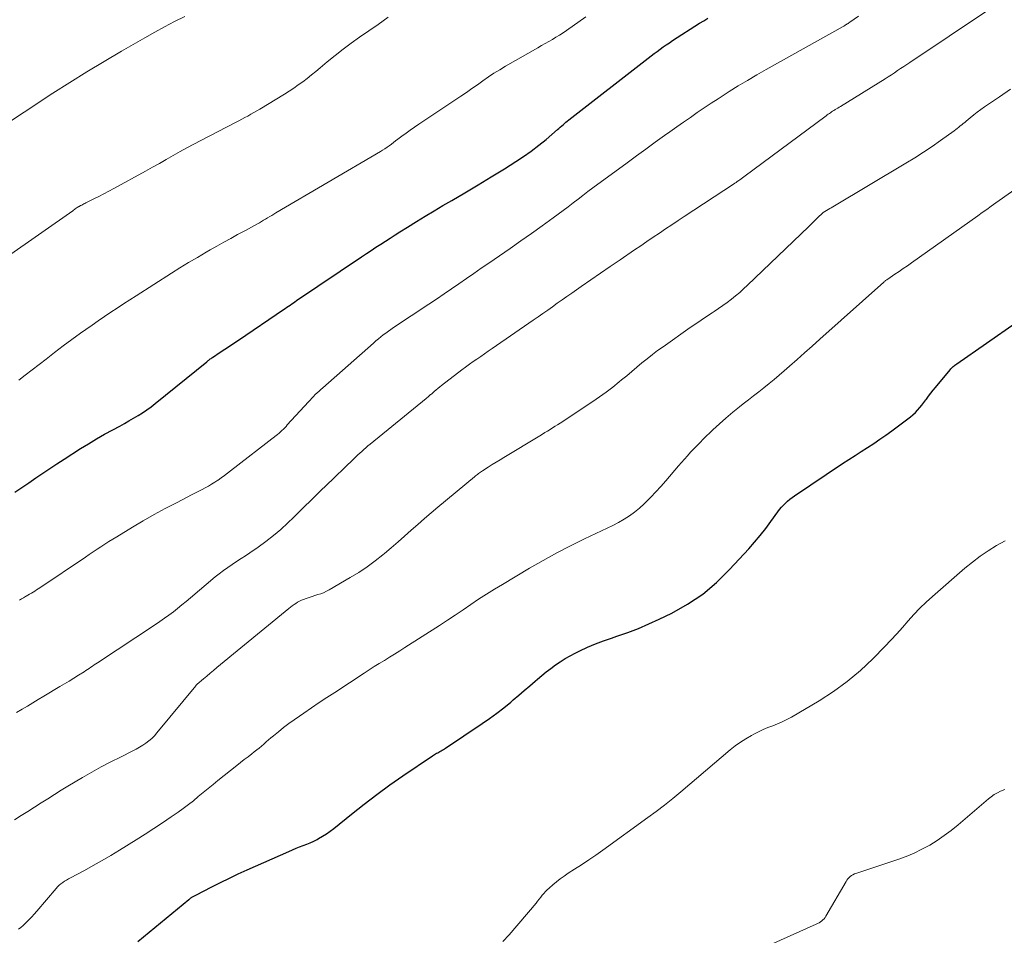
# Model space of a CAD drawing. Units: feet. Extents: x 1995000 to 2000000, y 535000 to 540000.
# Drawn here: x 1996491 to 1996615, y 537668 to 537784 of the extents above; entities that cross this region are included whole.
import ezdxf

# ---------------------------------------------------------------- set-up
doc = ezdxf.new("R2010")
doc.units = ezdxf.units.FT
doc.header["$LTSCALE"] = 100
doc.header["$MEASUREMENT"] = 0
doc.layers.add('CONTOUR INDEX', color=32, linetype='Continuous', lineweight=25)
doc.layers.add('CONTOUR INTERMEDIATE', color=40, linetype='Continuous', lineweight=15)

msp = doc.modelspace()

# ---------------------------------------------------------------- linework, layer by layer
at = {"layer": 'CONTOUR INDEX', "flags": 128}
for points, elevation in [([(1996490.3, 537724.05), (1996491.18, 537724.65), (1996492.06, 537725.25), (1996492.95, 537725.86), (1996493.83, 537726.46), (1996494.72, 537727.06), (1996495.61, 537727.64), (1996496.51, 537728.23), (1996498.58, 537729.56), (1996499.58, 537730.18), (1996500.59, 537730.79), (1996501.61, 537731.37), (1996502.65, 537731.93), (1996503.56, 537732.42), (1996504.14, 537732.73), (1996504.71, 537733.06), (1996505.29, 537733.39), (1996505.85, 537733.74), (1996506.41, 537734.1), (1996506.95, 537734.47), (1996507.49, 537734.86), (1996508.01, 537735.27), (1996514.53, 537740.53), (1996514.62, 537740.61), (1996514.71, 537740.68), (1996514.8, 537740.75), (1996514.89, 537740.82), (1996514.98, 537740.89), (1996515.08, 537740.95), (1996515.17, 537741.02), (1996515.27, 537741.09), (1996516.23, 537741.73), (1996516.81, 537742.11), (1996517.39, 537742.5), (1996517.96, 537742.89), (1996518.54, 537743.27), (1996524.22, 537747.13), (1996524.43, 537747.27), (1996524.64, 537747.41), (1996524.84, 537747.55), (1996525.05, 537747.69), (1996525.26, 537747.84), (1996525.47, 537747.98), (1996525.67, 537748.12), (1996525.88, 537748.26), (1996534.09, 537753.79), (1996534.69, 537754.19), (1996535.29, 537754.59), (1996535.89, 537754.99), (1996536.5, 537755.38), (1996537.1, 537755.77), (1996537.71, 537756.16), (1996538.32, 537756.55), (1996538.93, 537756.93), (1996539.9, 537757.55), (1996541.01, 537758.24), (1996542.11, 537758.92), (1996543.23, 537759.59), (1996544.35, 537760.25), (1996545.46, 537760.9), (1996547.13, 537761.88), (1996548.8, 537762.88), (1996550.46, 537763.89), (1996552.11, 537764.92), (1996553.54, 537765.81), (1996554.54, 537766.46), (1996555.51, 537767.14), (1996556.45, 537767.87), (1996557.37, 537768.62), (1996558.82, 537769.86), (1996559, 537770.01), (1996559.17, 537770.16), (1996559.35, 537770.32), (1996559.53, 537770.47), (1996559.7, 537770.63), (1996559.88, 537770.78), (1996560.06, 537770.93), (1996560.25, 537771.08), (1996570.26, 537778.88), (1996570.64, 537779.17), (1996571.01, 537779.46), (1996571.4, 537779.74), (1996571.78, 537780.02), (1996572.17, 537780.29), (1996572.56, 537780.56), (1996572.95, 537780.83), (1996573.35, 537781.09), (1996576.75, 537783.28), (1996577.28, 537783.61), (1996577.81, 537783.94)], 880), ([(1996505.82, 537667.32), (1996512.27, 537672.62), (1996512.33, 537672.67), (1996512.39, 537672.72), (1996512.46, 537672.77), (1996512.53, 537672.81), (1996512.59, 537672.86), (1996512.66, 537672.9), (1996512.73, 537672.94), (1996512.8, 537672.98), (1996512.82, 537672.99), (1996512.9, 537673.04), (1996512.98, 537673.08), (1996513.06, 537673.12), (1996513.15, 537673.17), (1996515.18, 537674.22), (1996516.28, 537674.78), (1996517.39, 537675.32), (1996518.51, 537675.85), (1996519.64, 537676.36), (1996524.91, 537678.7), (1996525.36, 537678.89), (1996525.8, 537679.08), (1996526.25, 537679.25), (1996526.7, 537679.42), (1996527.15, 537679.6), (1996527.59, 537679.78), (1996528.03, 537679.99), (1996528.46, 537680.21), (1996528.64, 537680.31), (1996529.15, 537680.6), (1996529.65, 537680.91), (1996530.13, 537681.25), (1996530.59, 537681.6), (1996532.82, 537683.41), (1996534.41, 537684.67), (1996536.01, 537685.89), (1996537.65, 537687.08), (1996539.31, 537688.24), (1996543.02, 537690.75), (1996543.15, 537690.84), (1996543.28, 537690.93), (1996543.42, 537691.01), (1996543.56, 537691.09), (1996543.7, 537691.16), (1996543.84, 537691.24), (1996543.98, 537691.32), (1996544.11, 537691.39), (1996544.27, 537691.48), (1996544.41, 537691.57), (1996544.55, 537691.66), (1996544.69, 537691.75), (1996549.32, 537694.85), (1996550.25, 537695.49), (1996551.15, 537696.15), (1996552.04, 537696.84), (1996552.91, 537697.55), (1996553.22, 537697.82), (1996553.92, 537698.41), (1996554.62, 537699), (1996555.31, 537699.6), (1996556, 537700.2), (1996556.29, 537700.45), (1996556.85, 537700.91), (1996557.41, 537701.37), (1996557.98, 537701.81), (1996558.56, 537702.24), (1996559.16, 537702.65), (1996559.77, 537703.04), (1996560.4, 537703.39), (1996561.04, 537703.73), (1996561.66, 537704.04), (1996562.63, 537704.49), (1996563.61, 537704.91), (1996564.61, 537705.29), (1996565.62, 537705.64), (1996566.33, 537705.87), (1996567.69, 537706.34), (1996569.04, 537706.85), (1996570.36, 537707.42), (1996571.67, 537708.03), (1996573.25, 537708.8), (1996575.25, 537709.93), (1996577.16, 537711.2), (1996578.91, 537712.67), (1996580.55, 537714.28), (1996582.98, 537716.92), (1996583.71, 537717.75), (1996584.43, 537718.6), (1996585.11, 537719.48), (1996585.77, 537720.37), (1996586.64, 537721.58), (1996586.86, 537721.87), (1996587.1, 537722.16), (1996587.35, 537722.43), (1996587.61, 537722.69), (1996587.88, 537722.94), (1996588.16, 537723.18), (1996588.46, 537723.4), (1996588.76, 537723.62), (1996594.83, 537727.67), (1996595.61, 537728.19), (1996596.39, 537728.7), (1996597.17, 537729.21), (1996597.96, 537729.71), (1996598.75, 537730.22), (1996599.53, 537730.74), (1996600.29, 537731.27), (1996601.05, 537731.82), (1996603.07, 537733.31), (1996603.4, 537733.57), (1996603.71, 537733.84), (1996604.01, 537734.12), (1996604.3, 537734.42), (1996604.57, 537734.74), (1996604.84, 537735.06), (1996605.1, 537735.39), (1996605.35, 537735.72), (1996605.41, 537735.81), (1996605.69, 537736.19), (1996605.97, 537736.57), (1996606.26, 537736.94), (1996606.56, 537737.3), (1996608.39, 537739.51), (1996608.49, 537739.62), (1996608.58, 537739.72), (1996608.68, 537739.82), (1996608.79, 537739.92), (1996608.9, 537740.01), (1996609.01, 537740.1), (1996609.12, 537740.18), (1996609.23, 537740.26), (1996616.73, 537745.5)], 900)]:
    msp.add_lwpolyline(points, dxfattribs=dict(at, elevation=elevation))
at = {"layer": 'CONTOUR INTERMEDIATE', "flags": 128}
for points, elevation in [([(1996490.52, 537696.23), (1996491.2, 537696.64), (1996491.89, 537697.05), (1996492.57, 537697.47), (1996493.25, 537697.87), (1996493.94, 537698.28), (1996495.99, 537699.5), (1996496.58, 537699.85), (1996497.16, 537700.21), (1996497.74, 537700.57), (1996498.32, 537700.93), (1996499.04, 537701.39), (1996499.25, 537701.53), (1996499.47, 537701.67), (1996499.68, 537701.81), (1996499.89, 537701.95), (1996500.1, 537702.09), (1996500.32, 537702.24), (1996500.53, 537702.38), (1996500.74, 537702.52), (1996508.04, 537707.34), (1996508.62, 537707.73), (1996509.19, 537708.13), (1996509.75, 537708.54), (1996510.31, 537708.96), (1996510.85, 537709.39), (1996511.4, 537709.83), (1996511.94, 537710.27), (1996512.47, 537710.72), (1996515.6, 537713.35), (1996516.11, 537713.77), (1996516.64, 537714.18), (1996517.19, 537714.56), (1996517.74, 537714.94), (1996518.3, 537715.3), (1996518.86, 537715.67), (1996519.41, 537716.04), (1996519.97, 537716.41), (1996521.02, 537717.13), (1996522, 537717.83), (1996522.96, 537718.57), (1996523.87, 537719.36), (1996524.76, 537720.18), (1996525.49, 537720.88), (1996526, 537721.37), (1996526.5, 537721.86), (1996527, 537722.36), (1996527.5, 537722.86), (1996528, 537723.36), (1996528.5, 537723.85), (1996529.01, 537724.35), (1996529.52, 537724.84), (1996533.11, 537728.29), (1996533.36, 537728.52), (1996533.61, 537728.76), (1996533.86, 537728.99), (1996534.12, 537729.22), (1996534.37, 537729.45), (1996534.63, 537729.68), (1996534.89, 537729.9), (1996535.15, 537730.12), (1996542.24, 537735.91), (1996542.33, 537735.98), (1996542.43, 537736.06), (1996542.52, 537736.14), (1996542.61, 537736.22), (1996542.7, 537736.3), (1996542.8, 537736.38), (1996542.89, 537736.46), (1996542.98, 537736.54), (1996543.25, 537736.78), (1996543.48, 537736.97), (1996543.72, 537737.17), (1996543.95, 537737.36), (1996544.19, 537737.55), (1996546.76, 537739.51), (1996547.22, 537739.86), (1996547.69, 537740.21), (1996548.16, 537740.55), (1996548.64, 537740.88), (1996549.12, 537741.21), (1996549.59, 537741.54), (1996550.07, 537741.87), (1996550.55, 537742.2), (1996555.75, 537745.78), (1996556.36, 537746.2), (1996556.97, 537746.63), (1996557.58, 537747.06), (1996558.18, 537747.49), (1996558.78, 537747.92), (1996559.39, 537748.35), (1996560, 537748.78), (1996560.61, 537749.2), (1996561.82, 537750.04), (1996563.05, 537750.89), (1996564.27, 537751.73), (1996565.49, 537752.57), (1996566.72, 537753.4), (1996568.56, 537754.66), (1996569.34, 537755.19), (1996570.12, 537755.72), (1996570.91, 537756.26), (1996571.69, 537756.79), (1996572.47, 537757.32), (1996573.26, 537757.84), (1996574.05, 537758.37), (1996574.83, 537758.89), (1996581.04, 537762.96), (1996581.21, 537763.07), (1996581.37, 537763.18), (1996581.53, 537763.3), (1996581.7, 537763.41), (1996581.86, 537763.52), (1996582.02, 537763.64), (1996582.18, 537763.76), (1996582.34, 537763.87), (1996592.74, 537771.61), (1996592.88, 537771.71), (1996593.01, 537771.8), (1996593.15, 537771.9), (1996593.29, 537771.99), (1996593.42, 537772.09), (1996593.56, 537772.18), (1996593.7, 537772.26), (1996593.85, 537772.35), (1996593.9, 537772.38), (1996594.06, 537772.48), (1996594.23, 537772.58), (1996594.4, 537772.69), (1996594.56, 537772.79), (1996600.19, 537776.28), (1996600.58, 537776.53), (1996600.98, 537776.79), (1996601.37, 537777.04), (1996601.76, 537777.3), (1996602.15, 537777.56), (1996602.55, 537777.82), (1996602.94, 537778.08), (1996603.33, 537778.34), (1996613.25, 537784.98)], 888), ([(1996487.79, 537769.66), (1996495.1, 537774.45), (1996497.24, 537775.82), (1996499.39, 537777.16), (1996501.57, 537778.47), (1996503.76, 537779.75), (1996506.72, 537781.45), (1996507.97, 537782.15), (1996509.21, 537782.83), (1996510.47, 537783.5), (1996511.74, 537784.15)], 868), ([(1996489.36, 537753.81), (1996497.6, 537759.61), (1996497.71, 537759.69), (1996497.82, 537759.77), (1996497.93, 537759.84), (1996498.04, 537759.92), (1996498.16, 537760), (1996498.21, 537760.04), (1996498.26, 537760.07), (1996498.32, 537760.1), (1996498.37, 537760.13), (1996498.42, 537760.16), (1996498.48, 537760.19), (1996498.53, 537760.22), (1996498.58, 537760.25), (1996498.74, 537760.33), (1996498.88, 537760.4), (1996499.01, 537760.47), (1996499.15, 537760.54), (1996499.28, 537760.61), (1996500.28, 537761.1), (1996500.91, 537761.42), (1996501.53, 537761.75), (1996502.16, 537762.08), (1996502.78, 537762.42), (1996506.79, 537764.61), (1996507.67, 537765.1), (1996508.55, 537765.59), (1996509.42, 537766.08), (1996510.29, 537766.57), (1996511.16, 537767.07), (1996512.03, 537767.55), (1996512.91, 537768.03), (1996513.8, 537768.49), (1996518.17, 537770.75), (1996518.56, 537770.96), (1996518.95, 537771.16), (1996519.33, 537771.37), (1996519.72, 537771.57), (1996520.1, 537771.79), (1996520.48, 537772), (1996520.86, 537772.22), (1996521.23, 537772.45), (1996524.33, 537774.33), (1996524.92, 537774.7), (1996525.51, 537775.09), (1996526.09, 537775.49), (1996526.66, 537775.9), (1996527.21, 537776.33), (1996527.77, 537776.76), (1996528.32, 537777.2), (1996528.86, 537777.65), (1996529.75, 537778.4), (1996530.74, 537779.21), (1996531.75, 537780), (1996532.77, 537780.76), (1996533.81, 537781.51), (1996536.16, 537783.15), (1996537.45, 537784.04)], 872), ([(1996490.79, 537738.19), (1996491.61, 537738.82), (1996494.23, 537740.87), (1996495.31, 537741.7), (1996496.4, 537742.53), (1996497.5, 537743.34), (1996498.6, 537744.14), (1996499.27, 537744.62), (1996500.05, 537745.17), (1996500.83, 537745.72), (1996501.62, 537746.25), (1996502.42, 537746.79), (1996503.21, 537747.31), (1996504.01, 537747.84), (1996504.81, 537748.36), (1996505.62, 537748.87), (1996510.06, 537751.71), (1996511.14, 537752.39), (1996512.24, 537753.06), (1996513.34, 537753.72), (1996514.44, 537754.37), (1996514.94, 537754.66), (1996515.81, 537755.15), (1996516.67, 537755.64), (1996517.55, 537756.12), (1996518.42, 537756.6), (1996519.41, 537757.13), (1996519.79, 537757.34), (1996520.17, 537757.55), (1996520.55, 537757.76), (1996520.93, 537757.97), (1996521.17, 537758.1), (1996521.43, 537758.25), (1996521.69, 537758.41), (1996521.96, 537758.56), (1996522.22, 537758.71), (1996522.48, 537758.87), (1996522.74, 537759.02), (1996523.01, 537759.17), (1996523.27, 537759.33), (1996536.46, 537767.08), (1996536.74, 537767.25), (1996537.03, 537767.43), (1996537.3, 537767.62), (1996537.58, 537767.82), (1996537.85, 537768.02), (1996538.11, 537768.22), (1996538.38, 537768.43), (1996538.65, 537768.63), (1996539.16, 537769.02), (1996539.69, 537769.41), (1996540.22, 537769.8), (1996540.76, 537770.17), (1996541.31, 537770.54), (1996546.61, 537774.07), (1996547.31, 537774.54), (1996548.01, 537775.03), (1996548.71, 537775.52), (1996549.4, 537776.01), (1996550.1, 537776.5), (1996550.8, 537776.97), (1996551.52, 537777.42), (1996552.26, 537777.86), (1996556.33, 537780.2), (1996556.79, 537780.46), (1996557.25, 537780.72), (1996557.71, 537780.99), (1996558.17, 537781.25), (1996558.63, 537781.52), (1996559.08, 537781.79), (1996559.53, 537782.08), (1996559.96, 537782.38), (1996562.42, 537784.1)], 876), ([(1996490.88, 537710.43), (1996491.14, 537710.58), (1996491.4, 537710.73), (1996491.65, 537710.87), (1996491.72, 537710.91), (1996491.94, 537711.04), (1996492.16, 537711.17), (1996492.38, 537711.3), (1996492.6, 537711.44), (1996492.82, 537711.58), (1996493.04, 537711.72), (1996493.25, 537711.86), (1996493.47, 537712), (1996499.2, 537715.87), (1996499.69, 537716.2), (1996500.18, 537716.53), (1996500.67, 537716.85), (1996501.16, 537717.18), (1996501.66, 537717.5), (1996502.16, 537717.82), (1996502.66, 537718.14), (1996503.17, 537718.44), (1996505.15, 537719.64), (1996506.52, 537720.44), (1996507.9, 537721.23), (1996509.29, 537721.99), (1996510.69, 537722.73), (1996512.7, 537723.76), (1996513.11, 537723.97), (1996513.52, 537724.18), (1996513.93, 537724.4), (1996514.34, 537724.61), (1996514.74, 537724.84), (1996515.14, 537725.07), (1996515.53, 537725.31), (1996515.92, 537725.56), (1996515.96, 537725.59), (1996516.36, 537725.87), (1996516.76, 537726.15), (1996517.15, 537726.45), (1996517.54, 537726.74), (1996523.29, 537731.21), (1996523.48, 537731.36), (1996523.66, 537731.52), (1996523.85, 537731.68), (1996524.02, 537731.85), (1996524.2, 537732.02), (1996524.37, 537732.19), (1996524.54, 537732.37), (1996524.7, 537732.55), (1996527.36, 537735.46), (1996527.57, 537735.7), (1996527.79, 537735.93), (1996528.02, 537736.16), (1996528.24, 537736.38), (1996528.48, 537736.6), (1996528.71, 537736.82), (1996528.94, 537737.04), (1996529.18, 537737.25), (1996535.59, 537742.9), (1996535.89, 537743.16), (1996536.2, 537743.42), (1996536.51, 537743.67), (1996536.82, 537743.92), (1996537.14, 537744.16), (1996537.47, 537744.39), (1996537.79, 537744.62), (1996538.13, 537744.85), (1996542.59, 537747.82), (1996543.54, 537748.46), (1996544.49, 537749.1), (1996545.43, 537749.75), (1996546.38, 537750.39), (1996547.32, 537751.05), (1996548.26, 537751.7), (1996549.2, 537752.34), (1996550.15, 537752.99), (1996551.49, 537753.92), (1996552.85, 537754.85), (1996554.2, 537755.79), (1996555.54, 537756.75), (1996556.88, 537757.7), (1996558.27, 537758.71), (1996558.91, 537759.17), (1996559.54, 537759.64), (1996560.17, 537760.11), (1996560.79, 537760.59), (1996561.42, 537761.07), (1996562.04, 537761.54), (1996562.67, 537762.02), (1996563.3, 537762.49), (1996567.6, 537765.67), (1996568.78, 537766.54), (1996569.96, 537767.4), (1996571.15, 537768.26), (1996572.34, 537769.11), (1996573.01, 537769.58), (1996573.87, 537770.19), (1996574.73, 537770.8), (1996575.6, 537771.4), (1996576.46, 537772), (1996577.34, 537772.6), (1996578.21, 537773.18), (1996579.1, 537773.76), (1996579.99, 537774.33), (1996580.5, 537774.65), (1996581.65, 537775.37), (1996582.82, 537776.07), (1996583.99, 537776.76), (1996585.17, 537777.43), (1996594.88, 537782.87), (1996594.99, 537782.93), (1996595.1, 537783), (1996595.21, 537783.07), (1996595.31, 537783.13), (1996595.42, 537783.2), (1996595.53, 537783.27), (1996595.63, 537783.35), (1996595.74, 537783.42), (1996596.82, 537784.19)], 884), ([(1996490.23, 537682.69), (1996491.08, 537683.21), (1996491.92, 537683.74), (1996492.77, 537684.28), (1996493.61, 537684.82), (1996494.45, 537685.35), (1996495.3, 537685.88), (1996496.15, 537686.41), (1996497, 537686.92), (1996498.82, 537688.01), (1996500, 537688.7), (1996501.19, 537689.36), (1996502.4, 537689.99), (1996503.62, 537690.61), (1996505.21, 537691.38), (1996505.63, 537691.6), (1996506.05, 537691.84), (1996506.45, 537692.09), (1996506.85, 537692.36), (1996507.22, 537692.65), (1996507.58, 537692.96), (1996507.92, 537693.3), (1996508.23, 537693.65), (1996513.13, 537699.62), (1996513.14, 537699.64), (1996513.15, 537699.66), (1996513.17, 537699.67), (1996513.18, 537699.69), (1996513.24, 537699.75), (1996513.26, 537699.77), (1996513.27, 537699.78), (1996513.29, 537699.79), (1996513.3, 537699.81), (1996514.12, 537700.49), (1996514.54, 537700.84), (1996514.96, 537701.2), (1996515.39, 537701.55), (1996515.82, 537701.9), (1996524.9, 537709.36), (1996525.11, 537709.53), (1996525.33, 537709.7), (1996525.55, 537709.86), (1996525.77, 537710.02), (1996526, 537710.17), (1996526.24, 537710.3), (1996526.48, 537710.42), (1996526.73, 537710.52), (1996527.08, 537710.64), (1996527.45, 537710.77), (1996527.82, 537710.89), (1996528.18, 537711.01), (1996528.56, 537711.12), (1996528.92, 537711.24), (1996529.28, 537711.37), (1996529.63, 537711.54), (1996529.97, 537711.72), (1996532.66, 537713.28), (1996533.73, 537713.93), (1996534.78, 537714.63), (1996535.78, 537715.37), (1996536.77, 537716.15), (1996536.98, 537716.33), (1996537.83, 537717.05), (1996538.68, 537717.78), (1996539.52, 537718.52), (1996540.35, 537719.26), (1996541.19, 537720), (1996542.02, 537720.74), (1996542.87, 537721.46), (1996543.73, 537722.18), (1996548.36, 537726.02), (1996548.48, 537726.12), (1996548.6, 537726.22), (1996548.72, 537726.31), (1996548.85, 537726.41), (1996548.97, 537726.5), (1996549.1, 537726.59), (1996549.23, 537726.67), (1996549.36, 537726.76), (1996550.08, 537727.22), (1996550.57, 537727.54), (1996551.06, 537727.85), (1996551.56, 537728.15), (1996552.06, 537728.46), (1996556.59, 537731.19), (1996556.91, 537731.39), (1996557.23, 537731.59), (1996557.56, 537731.78), (1996557.88, 537731.98), (1996558.2, 537732.18), (1996558.52, 537732.38), (1996558.84, 537732.58), (1996559.16, 537732.79), (1996563.28, 537735.52), (1996564.13, 537736.1), (1996564.98, 537736.7), (1996565.8, 537737.33), (1996566.61, 537737.98), (1996566.91, 537738.24), (1996567.56, 537738.77), (1996568.2, 537739.31), (1996568.85, 537739.85), (1996569.49, 537740.39), (1996570.14, 537740.92), (1996570.8, 537741.44), (1996571.47, 537741.94), (1996572.15, 537742.43), (1996575.59, 537744.84), (1996576.28, 537745.32), (1996576.96, 537745.78), (1996577.65, 537746.24), (1996578.34, 537746.7), (1996578.6, 537746.87), (1996579.16, 537747.24), (1996579.71, 537747.62), (1996580.26, 537748.02), (1996580.79, 537748.43), (1996581.31, 537748.86), (1996581.83, 537749.29), (1996582.33, 537749.74), (1996582.82, 537750.2), (1996590.51, 537757.58), (1996590.81, 537757.87), (1996591.11, 537758.16), (1996591.41, 537758.45), (1996591.71, 537758.74), (1996592.29, 537759.31), (1996592.39, 537759.39), (1996592.81, 537759.64), (1996593, 537759.76), (1996593.2, 537759.87), (1996593.4, 537759.99), (1996593.59, 537760.11), (1996602.82, 537765.61), (1996603.94, 537766.3), (1996605.04, 537767), (1996606.12, 537767.73), (1996607.19, 537768.47), (1996608.92, 537769.72), (1996609.12, 537769.86), (1996609.31, 537770.01), (1996609.5, 537770.16), (1996609.68, 537770.31), (1996609.87, 537770.47), (1996610.05, 537770.62), (1996610.24, 537770.77), (1996610.42, 537770.93), (1996610.93, 537771.34), (1996611.38, 537771.7), (1996611.83, 537772.05), (1996612.29, 537772.38), (1996612.76, 537772.71), (1996614.62, 537774), (1996616.03, 537774.96)], 892), ([(1996490.77, 537668.86), (1996491.06, 537669.1), (1996491.34, 537669.35), (1996491.62, 537669.61), (1996491.76, 537669.75), (1996492.1, 537670.08), (1996492.43, 537670.43), (1996492.75, 537670.78), (1996493.06, 537671.14), (1996495.51, 537674), (1996495.7, 537674.21), (1996495.9, 537674.41), (1996496.12, 537674.59), (1996496.34, 537674.77), (1996496.58, 537674.93), (1996496.81, 537675.08), (1996497.06, 537675.23), (1996497.31, 537675.37), (1996499.08, 537676.3), (1996500.2, 537676.91), (1996501.32, 537677.53), (1996502.43, 537678.18), (1996503.53, 537678.85), (1996505.62, 537680.15), (1996506.74, 537680.86), (1996507.85, 537681.58), (1996508.96, 537682.32), (1996510.05, 537683.06), (1996510.92, 537683.66), (1996511.57, 537684.13), (1996512.21, 537684.6), (1996512.84, 537685.1), (1996513.46, 537685.61), (1996514.08, 537686.12), (1996514.7, 537686.63), (1996515.32, 537687.14), (1996515.94, 537687.64), (1996518.34, 537689.55), (1996518.8, 537689.92), (1996519.27, 537690.29), (1996519.74, 537690.65), (1996520.21, 537691.01), (1996520.53, 537691.26), (1996520.84, 537691.5), (1996521.14, 537691.74), (1996521.45, 537692), (1996521.74, 537692.25), (1996522.04, 537692.51), (1996522.34, 537692.77), (1996522.64, 537693.02), (1996522.94, 537693.27), (1996523.6, 537693.81), (1996524.24, 537694.33), (1996524.89, 537694.83), (1996525.56, 537695.31), (1996526.23, 537695.78), (1996526.8, 537696.17), (1996527.77, 537696.83), (1996528.74, 537697.48), (1996529.71, 537698.13), (1996530.69, 537698.77), (1996534.39, 537701.21), (1996535.03, 537701.62), (1996535.67, 537702.03), (1996536.31, 537702.43), (1996536.96, 537702.82), (1996537.6, 537703.22), (1996538.25, 537703.62), (1996538.89, 537704.02), (1996539.53, 537704.43), (1996543.92, 537707.24), (1996544.92, 537707.89), (1996545.91, 537708.54), (1996546.89, 537709.2), (1996547.87, 537709.86), (1996548.86, 537710.53), (1996549.85, 537711.18), (1996550.85, 537711.8), (1996551.86, 537712.42), (1996555.29, 537714.46), (1996557, 537715.45), (1996558.73, 537716.4), (1996560.48, 537717.3), (1996562.25, 537718.16), (1996564.36, 537719.16), (1996565.08, 537719.51), (1996565.8, 537719.87), (1996566.51, 537720.25), (1996567.22, 537720.65), (1996567.9, 537721.07), (1996568.56, 537721.53), (1996569.17, 537722.04), (1996569.77, 537722.58), (1996569.95, 537722.75), (1996570.6, 537723.42), (1996571.25, 537724.09), (1996571.88, 537724.78), (1996572.49, 537725.48), (1996574.12, 537727.37), (1996574.5, 537727.81), (1996574.87, 537728.24), (1996575.25, 537728.67), (1996575.63, 537729.1), (1996576.02, 537729.52), (1996576.42, 537729.93), (1996576.82, 537730.34), (1996577.22, 537730.74), (1996578.45, 537731.93), (1996579.26, 537732.69), (1996580.09, 537733.43), (1996580.95, 537734.15), (1996581.81, 537734.85), (1996582.26, 537735.2), (1996582.92, 537735.72), (1996583.57, 537736.23), (1996584.23, 537736.74), (1996584.88, 537737.25), (1996585.53, 537737.77), (1996586.17, 537738.29), (1996586.81, 537738.83), (1996587.43, 537739.37), (1996588.11, 537739.97), (1996589.07, 537740.81), (1996590.03, 537741.66), (1996590.99, 537742.51), (1996591.95, 537743.37), (1996600.02, 537750.58), (1996600.08, 537750.64), (1996600.14, 537750.69), (1996600.2, 537750.74), (1996600.26, 537750.78), (1996600.33, 537750.83), (1996600.39, 537750.88), (1996600.46, 537750.92), (1996600.52, 537750.97), (1996601.44, 537751.59), (1996601.96, 537751.94), (1996602.48, 537752.3), (1996603, 537752.66), (1996603.52, 537753.02), (1996611.89, 537758.97), (1996612.46, 537759.37), (1996613.03, 537759.78), (1996613.6, 537760.19), (1996614.17, 537760.59), (1996622.37, 537766.39)], 896), ([(1996551.91, 537667.33), (1996552.7, 537668.17), (1996556.11, 537672.17), (1996556.31, 537672.41), (1996556.51, 537672.65), (1996556.71, 537672.9), (1996556.9, 537673.15), (1996557.1, 537673.39), (1996557.31, 537673.62), (1996557.53, 537673.84), (1996557.76, 537674.06), (1996558.22, 537674.45), (1996558.69, 537674.85), (1996559.17, 537675.23), (1996559.67, 537675.58), (1996560.18, 537675.93), (1996560.96, 537676.43), (1996561.87, 537677.01), (1996562.76, 537677.61), (1996563.65, 537678.23), (1996564.53, 537678.85), (1996570.23, 537682.96), (1996571.29, 537683.75), (1996572.34, 537684.55), (1996573.37, 537685.38), (1996574.39, 537686.22), (1996580.63, 537691.5), (1996581.27, 537692.01), (1996581.93, 537692.49), (1996582.62, 537692.93), (1996583.33, 537693.34), (1996583.63, 537693.51), (1996584.21, 537693.8), (1996584.8, 537694.08), (1996585.4, 537694.33), (1996586, 537694.56), (1996586.61, 537694.8), (1996587.2, 537695.05), (1996587.78, 537695.34), (1996588.35, 537695.65), (1996591.85, 537697.71), (1996593.67, 537698.88), (1996595.42, 537700.14), (1996597.07, 537701.54), (1996598.64, 537703.03), (1996600.16, 537704.58), (1996600.91, 537705.37), (1996601.66, 537706.17), (1996602.39, 537706.98), (1996603.11, 537707.8), (1996603.83, 537708.61), (1996604.59, 537709.4), (1996605.37, 537710.16), (1996606.18, 537710.9), (1996610.27, 537714.45), (1996611.22, 537715.23), (1996612.2, 537715.98), (1996613.22, 537716.67), (1996614.26, 537717.32), (1996615.34, 537717.92)], 904), ([(1996578.37, 537663.59), (1996591.49, 537669.5), (1996591.67, 537669.59), (1996591.85, 537669.69), (1996592.02, 537669.79), (1996592.19, 537669.91), (1996592.34, 537670.04), (1996592.49, 537670.18), (1996592.61, 537670.33), (1996592.72, 537670.5), (1996595.26, 537674.87), (1996595.37, 537675.05), (1996595.5, 537675.22), (1996595.63, 537675.37), (1996595.79, 537675.51), (1996595.95, 537675.64), (1996596.12, 537675.75), (1996596.31, 537675.84), (1996596.5, 537675.92), (1996601.81, 537677.67), (1996602.85, 537678.05), (1996603.87, 537678.47), (1996604.85, 537678.96), (1996605.82, 537679.48), (1996606.75, 537680.07), (1996607.67, 537680.69), (1996608.55, 537681.35), (1996609.4, 537682.04), (1996613.25, 537685.32), (1996613.6, 537685.6), (1996613.98, 537685.86), (1996614.37, 537686.08), (1996614.78, 537686.28), (1996615.3, 537686.51)], 908)]:
    msp.add_lwpolyline(points, dxfattribs=dict(at, elevation=elevation))

doc.saveas('drawing.dxf')
